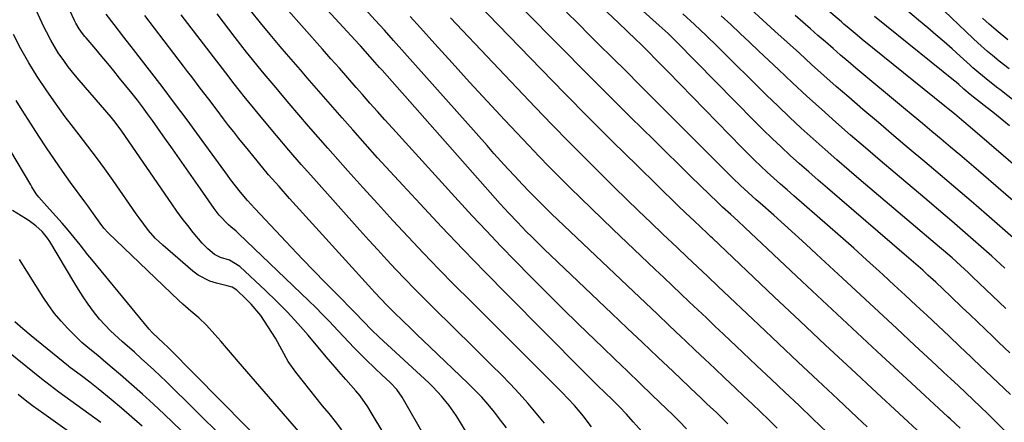
# Model space of a CAD drawing. Units: inches. Extents: x 1905043 to 1910394, y 390329 to 395608.
# Drawn here: x 1909345 to 1909649, y 390918 to 391042 of the extents above; entities that cross this region are included whole.
import ezdxf

# ---------------------------------------------------------------- set-up
doc = ezdxf.new("R2010")
doc.units = ezdxf.units.IN
doc.header["$MEASUREMENT"] = 0
doc.layers.add('7', color=7, linetype='Continuous')
doc.layers.add('8', color=7, linetype='Continuous')

msp = doc.modelspace()

# ---------------------------------------------------------------- linework, layer by layer
at = {"layer": '7', "color": 18}
for points in [[(1909477.26, 390882.28, 1744), (1909453.81, 390921.08, 1744), (1909452.71, 390922.83, 1744), (1909450.34, 390926.22, 1744), (1909449.02, 390927.82, 1744), (1909446.01, 390931.26, 1744), (1909443.8, 390933.79, 1744), (1909442.7, 390935.05, 1744), (1909440.5, 390937.59, 1744), (1909438.33, 390940.15, 1744), (1909434.34, 390944.91, 1744), (1909431.2, 390948.52, 1744), (1909427.97, 390952.04, 1744), (1909424.62, 390955.45, 1744), (1909421.19, 390958.78, 1744), (1909413.33, 390966.15, 1744), (1909410.12, 390968.08, 1744), (1909407.29, 390968.93, 1744), (1909405.47, 390969.83, 1744), (1909403.45, 390971.58, 1744), (1909401.71, 390973.34, 1744), (1909398.96, 390976.62, 1744), (1909397.23, 390978.77, 1744), (1909395.54, 390980.94, 1744), (1909393.91, 390983.17, 1744), (1909392.32, 390985.42, 1744), (1909376.94, 391007.88, 1744), (1909376.15, 391008.99, 1744), (1909374.49, 391011.14, 1744), (1909373.61, 391012.18, 1744), (1909363.77, 391023.61, 1744), (1909362.63, 391024.96, 1744), (1909360.42, 391027.74, 1744), (1909359.02, 391029.62, 1744), (1909357.32, 391032.06, 1744), (1909355.03, 391035.88, 1744), (1909353.65, 391038.52, 1744), (1909353.01, 391039.86, 1744), (1909333.9, 391081.02, 1744)], [(1909578.89, 390916.33, 1762), (1909576.37, 390918.82, 1762), (1909573.81, 390921.29, 1762), (1909571.24, 390923.74, 1762), (1909568.67, 390926.19, 1762), (1909566.09, 390928.63, 1762), (1909562.68, 390931.85, 1762), (1909559.69, 390934.68, 1762), (1909556.69, 390937.51, 1762), (1909553.7, 390940.35, 1762), (1909550.72, 390943.19, 1762), (1909549.35, 390944.49, 1762), (1909545.68, 390947.97, 1762), (1909542.01, 390951.46, 1762), (1909538.34, 390954.95, 1762), (1909534.67, 390958.44, 1762), (1909509.42, 390982.41, 1762), (1909507.1, 390984.64, 1762), (1909504.8, 390986.89, 1762), (1909502.54, 390989.17, 1762), (1909500.33, 390991.5, 1762), (1909498.14, 390993.86, 1762), (1909495.96, 390996.23, 1762), (1909493.79, 390998.6, 1762), (1909491.64, 391000.99, 1762), (1909489.49, 391003.39, 1762), (1909460.71, 391035.79, 1762), (1909457.87, 391038.96, 1762), (1909455.03, 391042.12, 1762), (1909437.44, 391061.54, 1762)], [(1909683.85, 390970.05, 1786), (1909638.4, 391009.12, 1786), (1909636.47, 391010.76, 1786), (1909633.56, 391013.18, 1786), (1909631.6, 391014.79, 1786), (1909630.62, 391015.58, 1786), (1909605.18, 391036.14, 1786), (1909603.56, 391037.47, 1786), (1909601.14, 391039.49, 1786), (1909599.53, 391040.84, 1786), (1909598.73, 391041.52, 1786), (1909577.09, 391059.96, 1786)], [(1909470.68, 390913.1, 1746), (1909463.31, 390925.88, 1746), (1909461.7, 390928.22, 1746), (1909459.76, 390930.29, 1746), (1909457, 390932.85, 1746), (1909455.26, 390934.46, 1746), (1909451.85, 390937.74, 1746), (1909448.5, 390941.1, 1746), (1909446.85, 390942.79, 1746), (1909443.6, 390946.25, 1746), (1909440.81, 390949.24, 1746), (1909438.77, 390951.37, 1746), (1909436.69, 390953.45, 1746), (1909434.59, 390955.51, 1746), (1909412.88, 390976.35, 1746), (1909412.13, 390977.03, 1746), (1909410.57, 390978.33, 1746), (1909409.83, 390979.02, 1746), (1909406.96, 390981.96, 1746), (1909405.4, 390983.99, 1746), (1909401.18, 390990.09, 1746), (1909398.33, 390994.19, 1746), (1909395.46, 390998.29, 1746), (1909392.59, 391002.37, 1746), (1909389.7, 391006.44, 1746), (1909386.36, 391011.13, 1746), (1909384.83, 391013.24, 1746), (1909383.29, 391015.32, 1746), (1909381.7, 391017.39, 1746), (1909380.1, 391019.43, 1746), (1909376.25, 391024.24, 1746), (1909374.44, 391026.48, 1746), (1909372.61, 391028.71, 1746), (1909370.76, 391030.93, 1746), (1909368.9, 391033.13, 1746), (1909365.91, 391036.62, 1746), (1909365.53, 391037.07, 1746), (1909364.8, 391037.98, 1746), (1909363.77, 391039.4, 1746), (1909362.77, 391041.11, 1746), (1909362.34, 391042, 1746), (1909356.3, 391055.01, 1746)], [(1909623.46, 390914.39, 1768), (1909609.64, 390927.17, 1768), (1909601.71, 390934.53, 1768), (1909593.8, 390941.92, 1768), (1909585.91, 390949.33, 1768), (1909578.04, 390956.76, 1768), (1909558.99, 390974.82, 1768), (1909558.47, 390975.32, 1768), (1909557.42, 390976.32, 1768), (1909555.32, 390978.32, 1768), (1909553.33, 390980.2, 1768), (1909550.83, 390982.58, 1768), (1909548.35, 390984.98, 1768), (1909535.79, 390997.23, 1768), (1909528.3, 391004.59, 1768), (1909520.87, 391012, 1768), (1909513.49, 391019.48, 1768), (1909506.16, 391027, 1768), (1909479.9, 391054.18, 1768)], [(1909650.84, 390926.68, 1774), (1909647.07, 390930.29, 1774), (1909643.29, 390933.9, 1774), (1909639.51, 390937.49, 1774), (1909638.65, 390938.3, 1774), (1909635.29, 390941.48, 1774), (1909631.92, 390944.65, 1774), (1909628.55, 390947.81, 1774), (1909625.18, 390950.98, 1774), (1909621.8, 390954.13, 1774), (1909618.41, 390957.28, 1774), (1909615.01, 390960.41, 1774), (1909611.61, 390963.54, 1774), (1909610.5, 390964.56, 1774), (1909606.52, 390968.17, 1774), (1909602.53, 390971.76, 1774), (1909598.5, 390975.33, 1774), (1909594.46, 390978.87, 1774), (1909584.03, 390987.92, 1774), (1909581.98, 390989.72, 1774), (1909579.93, 390991.54, 1774), (1909577.9, 390993.37, 1774), (1909575.88, 390995.21, 1774), (1909573.89, 390997.07, 1774), (1909571.91, 390998.96, 1774), (1909569.97, 391000.88, 1774), (1909568.05, 391002.82, 1774), (1909545.19, 391026.25, 1774), (1909544.01, 391027.47, 1774), (1909541.65, 391029.89, 1774), (1909539.28, 391032.31, 1774), (1909536.87, 391034.69, 1774), (1909535.4, 391036.1, 1774), (1909532.7, 391038.67, 1774), (1909530, 391041.24, 1774), (1909514.69, 391055.8, 1774)], [(1909537.3, 390915.16, 1756), (1909534.54, 390918.27, 1756), (1909532.46, 390920.58, 1756), (1909530.32, 390922.83, 1756), (1909528.13, 390925.04, 1756), (1909525.91, 390927.21, 1756), (1909523.57, 390929.47, 1756), (1909520.55, 390932.44, 1756), (1909519.05, 390933.94, 1756), (1909495.67, 390957.48, 1756), (1909488.89, 390964.38, 1756), (1909482.15, 390971.33, 1756), (1909475.49, 390978.34, 1756), (1909468.87, 390985.41, 1756), (1909463.53, 390991.17, 1756), (1909459.63, 390995.4, 1756), (1909455.76, 390999.65, 1756), (1909451.92, 391003.93, 1756), (1909448.1, 391008.23, 1756), (1909444.81, 391011.96, 1756), (1909442.66, 391014.41, 1756), (1909440.51, 391016.87, 1756), (1909438.36, 391019.33, 1756), (1909436.22, 391021.8, 1756), (1909434.09, 391024.27, 1756), (1909431.96, 391026.75, 1756), (1909429.83, 391029.23, 1756), (1909427.7, 391031.7, 1756), (1909425.73, 391034, 1756), (1909422.67, 391037.63, 1756), (1909419.65, 391041.29, 1756), (1909416.7, 391045, 1756)], [(1909550.98, 390916.07, 1758), (1909548.7, 390918.48, 1758), (1909547.53, 390919.65, 1758), (1909546.93, 390920.23, 1758), (1909540.45, 390926.47, 1758), (1909536.61, 390930.17, 1758), (1909532.77, 390933.86, 1758), (1909528.92, 390937.55, 1758), (1909525.08, 390941.23, 1758), (1909522.72, 390943.49, 1758), (1909517.72, 390948.32, 1758), (1909512.74, 390953.19, 1758), (1909507.81, 390958.1, 1758), (1909502.92, 390963.04, 1758), (1909498.18, 390967.86, 1758), (1909493.73, 390972.45, 1758), (1909489.31, 390977.08, 1758), (1909484.95, 390981.75, 1758), (1909480.63, 390986.46, 1758), (1909460.31, 391008.83, 1758), (1909458, 391011.39, 1758), (1909455.7, 391013.95, 1758), (1909453.41, 391016.53, 1758), (1909451.13, 391019.12, 1758), (1909449.17, 391021.36, 1758), (1909446.58, 391024.3, 1758), (1909444, 391027.24, 1758), (1909441.4, 391030.18, 1758), (1909438.8, 391033.11, 1758), (1909427.43, 391045.88, 1758)], [(1909650.99, 390913.6, 1772), (1909646.05, 390918.52, 1772), (1909643.83, 390920.71, 1772), (1909641.59, 390922.89, 1772), (1909639.34, 390925.05, 1772), (1909637.07, 390927.2, 1772), (1909634.79, 390929.33, 1772), (1909632.51, 390931.47, 1772), (1909630.23, 390933.6, 1772), (1909627.94, 390935.72, 1772), (1909621.37, 390941.82, 1772), (1909615.8, 390947, 1772), (1909610.23, 390952.17, 1772), (1909604.66, 390957.35, 1772), (1909599.09, 390962.52, 1772), (1909591.07, 390969.98, 1772), (1909587.8, 390973, 1772), (1909584.52, 390975.99, 1772), (1909581.21, 390978.96, 1772), (1909577.88, 390981.91, 1772), (1909573.66, 390985.63, 1772), (1909572.44, 390986.71, 1772), (1909570, 390988.91, 1772), (1909567.59, 390991.13, 1772), (1909565.23, 390993.4, 1772), (1909564.06, 390994.55, 1772), (1909557.55, 391001.08, 1772), (1909553.35, 391005.29, 1772), (1909549.15, 391009.5, 1772), (1909544.95, 391013.72, 1772), (1909540.75, 391017.93, 1772), (1909536.55, 391022.14, 1772), (1909532.34, 391026.34, 1772), (1909528.12, 391030.53, 1772), (1909523.89, 391034.72, 1772), (1909521.1, 391037.47, 1772), (1909517.55, 391041.01, 1772), (1909514.02, 391044.56, 1772)], [(1909650.63, 390939.53, 1776), (1909647.32, 390942.7, 1776), (1909645.37, 390944.57, 1776), (1909643.03, 390946.81, 1776), (1909640.7, 390949.05, 1776), (1909638.36, 390951.29, 1776), (1909636.01, 390953.52, 1776), (1909632.5, 390956.88, 1776), (1909630.15, 390959.1, 1776), (1909627.8, 390961.31, 1776), (1909625.42, 390963.5, 1776), (1909623.8, 390964.96, 1776), (1909622.39, 390966.23, 1776), (1909619.54, 390968.74, 1776), (1909618.1, 390969.98, 1776), (1909594.42, 390990.25, 1776), (1909591.53, 390992.75, 1776), (1909588.65, 390995.27, 1776), (1909585.8, 390997.81, 1776), (1909582.96, 391000.38, 1776), (1909580.16, 391002.98, 1776), (1909577.38, 391005.61, 1776), (1909574.65, 391008.28, 1776), (1909571.94, 391010.99, 1776), (1909547.94, 391035.38, 1776), (1909547.29, 391036.04, 1776), (1909545.31, 391037.97, 1776), (1909542.6, 391040.46, 1776), (1909537.63, 391044.84, 1776)], [(1909653.29, 390973.54, 1782), (1909643.45, 390982.14, 1782), (1909638.73, 390986.24, 1782), (1909633.99, 390990.32, 1782), (1909629.23, 390994.37, 1782), (1909624.45, 390998.4, 1782), (1909619.67, 391002.42, 1782), (1909614.9, 391006.46, 1782), (1909610.14, 391010.51, 1782), (1909605.39, 391014.58, 1782), (1909601.01, 391018.34, 1782), (1909597.17, 391021.68, 1782), (1909593.34, 391025.04, 1782), (1909589.55, 391028.43, 1782), (1909585.78, 391031.86, 1782), (1909582.02, 391035.29, 1782), (1909578.25, 391038.72, 1782), (1909574.47, 391042.13, 1782), (1909570.69, 391045.53, 1782)], [(1909650.46, 391027.05, 1792), (1909647.34, 391029.46, 1792), (1909645.29, 391031.15, 1792), (1909643.77, 391032.44, 1792), (1909640.8, 391035.08, 1792), (1909639.34, 391036.44, 1792), (1909628.19, 391047.1, 1792)], [(1909498.22, 390889.98, 1748), (1909481, 390918.56, 1748), (1909479.99, 390920.15, 1748), (1909477.83, 390923.23, 1748), (1909475.46, 390926.16, 1748), (1909472.89, 390928.91, 1748), (1909471.53, 390930.21, 1748), (1909456.2, 390944.37, 1748), (1909453.93, 390946.56, 1748), (1909451.45, 390949.13, 1748), (1909448.7, 390951.98, 1748), (1909443.07, 390957.67, 1748), (1909439.57, 390961.23, 1748), (1909436.08, 390964.81, 1748), (1909432.62, 390968.41, 1748), (1909429.18, 390972.03, 1748), (1909417.87, 390983.99, 1748), (1909415.63, 390986.45, 1748), (1909413.5, 390989.01, 1748), (1909410.46, 390992.96, 1748), (1909409.47, 390994.3, 1748), (1909400.84, 391006.15, 1748), (1909397.03, 391011.33, 1748), (1909393.19, 391016.48, 1748), (1909389.31, 391021.6, 1748), (1909385.4, 391026.7, 1748), (1909380.51, 391033.02, 1748), (1909377.54, 391036.86, 1748), (1909374.58, 391040.71, 1748), (1909372.14, 391043.89, 1748)], [(1909507.17, 390917.81, 1752), (1909504.66, 390920.95, 1752), (1909502.09, 390924.02, 1752), (1909499.4, 390927, 1752), (1909496.65, 390929.92, 1752), (1909493.83, 390932.78, 1752), (1909491, 390935.63, 1752), (1909488.15, 390938.47, 1752), (1909485.29, 390941.29, 1752), (1909472.96, 390953.42, 1752), (1909470.04, 390956.33, 1752), (1909467.14, 390959.25, 1752), (1909464.27, 390962.21, 1752), (1909461.42, 390965.19, 1752), (1909458.61, 390968.2, 1752), (1909455.81, 390971.23, 1752), (1909453.03, 390974.28, 1752), (1909450.28, 390977.34, 1752), (1909436.09, 390993.24, 1752), (1909432.23, 390997.63, 1752), (1909428.4, 391002.04, 1752), (1909424.62, 391006.5, 1752), (1909420.89, 391010.99, 1752), (1909414.66, 391018.56, 1752), (1909413.47, 391020.02, 1752), (1909411.12, 391022.99, 1752), (1909409.97, 391024.48, 1752), (1909395.24, 391043.77, 1752)], [(1909521.74, 390916.73, 1754), (1909519.11, 390920.1, 1754), (1909518.24, 390921.19, 1754), (1909516.42, 390923.31, 1754), (1909514.52, 390925.36, 1754), (1909512.57, 390927.37, 1754), (1909511.58, 390928.37, 1754), (1909484.36, 390955.51, 1754), (1909479.51, 390960.4, 1754), (1909474.68, 390965.32, 1754), (1909469.91, 390970.29, 1754), (1909465.17, 390975.29, 1754), (1909460.47, 390980.34, 1754), (1909455.81, 390985.41, 1754), (1909451.18, 390990.52, 1754), (1909446.59, 390995.66, 1754), (1909440.45, 391002.58, 1754), (1909437.44, 391006.01, 1754), (1909434.44, 391009.45, 1754), (1909431.47, 391012.91, 1754), (1909428.51, 391016.38, 1754), (1909426.31, 391018.99, 1754), (1909424.47, 391021.18, 1754), (1909422.64, 391023.36, 1754), (1909420.82, 391025.56, 1754), (1909418.99, 391027.75, 1754), (1909417.19, 391029.96, 1754), (1909415.4, 391032.19, 1754), (1909413.64, 391034.43, 1754), (1909411.9, 391036.69, 1754), (1909406.31, 391044.01, 1754)], [(1909594.2, 390915, 1764), (1909589.95, 390919.15, 1764), (1909585.67, 390923.26, 1764), (1909581.35, 390927.34, 1764), (1909577.04, 390931.42, 1764), (1909572.72, 390935.5, 1764), (1909568.4, 390939.58, 1764), (1909562.37, 390945.29, 1764), (1909559.74, 390947.78, 1764), (1909557.11, 390950.27, 1764), (1909554.49, 390952.76, 1764), (1909551.86, 390955.26, 1764), (1909549.24, 390957.75, 1764), (1909546.62, 390960.25, 1764), (1909543.99, 390962.74, 1764), (1909541.37, 390965.23, 1764), (1909528.26, 390977.66, 1764), (1909524.95, 390980.81, 1764), (1909521.66, 390983.97, 1764), (1909518.39, 390987.15, 1764), (1909515.12, 390990.35, 1764), (1909511.89, 390993.57, 1764), (1909508.68, 390996.82, 1764), (1909505.51, 391000.1, 1764), (1909502.37, 391003.41, 1764), (1909494.96, 391011.3, 1764), (1909489.52, 391017.14, 1764), (1909484.1, 391023, 1764), (1909478.72, 391028.89, 1764), (1909473.37, 391034.81, 1764), (1909468.95, 391039.72, 1764), (1909465.83, 391043.21, 1764)], [(1909606.71, 390916.66, 1766), (1909603.64, 390919.58, 1766), (1909597.61, 390925.22, 1766), (1909591.51, 390930.94, 1766), (1909585.41, 390936.66, 1766), (1909579.33, 390942.4, 1766), (1909573.25, 390948.15, 1766), (1909560.68, 390960.05, 1766), (1909557.53, 390963.04, 1766), (1909554.38, 390966.04, 1766), (1909551.23, 390969.04, 1766), (1909548.08, 390972.03, 1766), (1909543.72, 390976.15, 1766), (1909539.97, 390979.71, 1766), (1909536.24, 390983.29, 1766), (1909532.53, 390986.89, 1766), (1909528.83, 390990.5, 1766), (1909525.46, 390993.81, 1766), (1909520.12, 390999.11, 1766), (1909514.81, 391004.45, 1766), (1909509.56, 391009.85, 1766), (1909504.34, 391015.28, 1766), (1909478.19, 391042.82, 1766)], [(1909649.43, 390953.22, 1778), (1909639.19, 390962.96, 1778), (1909637.94, 390964.14, 1778), (1909635.41, 390966.47, 1778), (1909632.85, 390968.77, 1778), (1909630.26, 390971.03, 1778), (1909628.96, 390972.14, 1778), (1909604.83, 390992.59, 1778), (1909601.1, 390995.78, 1778), (1909597.38, 390999, 1778), (1909593.69, 391002.24, 1778), (1909590.01, 391005.51, 1778), (1909586.38, 391008.82, 1778), (1909582.77, 391012.17, 1778), (1909579.21, 391015.56, 1778), (1909575.69, 391018.99, 1778), (1909560.51, 391033.95, 1778), (1909557.01, 391037.35, 1778), (1909553.48, 391040.7, 1778), (1909549.9, 391044.02, 1778)], [(1909668.49, 390971.79, 1784), (1909640.95, 390995.65, 1784), (1909638.09, 390998.1, 1784), (1909635.24, 391000.54, 1784), (1909632.36, 391002.97, 1784), (1909629.48, 391005.39, 1784), (1909626.59, 391007.79, 1784), (1909623.7, 391010.2, 1784), (1909620.81, 391012.61, 1784), (1909617.93, 391015.02, 1784), (1909603.21, 391027.32, 1784), (1909600.85, 391029.31, 1784), (1909598.5, 391031.31, 1784), (1909596.16, 391033.33, 1784), (1909593.83, 391035.36, 1784), (1909591.5, 391037.4, 1784), (1909589.18, 391039.44, 1784), (1909586.85, 391041.47, 1784), (1909584.53, 391043.51, 1784)], [(1909650.51, 391009.51, 1788), (1909648.81, 391010.92, 1788), (1909645.37, 391013.7, 1788), (1909643.64, 391015.08, 1788), (1909640.37, 391017.65, 1788), (1909638.42, 391019.2, 1788), (1909636.53, 391020.85, 1788), (1909634.92, 391022.24, 1788), (1909634.11, 391022.92, 1788), (1909633.29, 391023.59, 1788), (1909612.6, 391040.27, 1788), (1909608.9, 391043.26, 1788)], [(1909650.01, 391036.04, 1794), (1909646.43, 391039.02, 1794), (1909644.33, 391040.85, 1794), (1909642.28, 391042.72, 1794)], [(1909444.7, 390915.8, 1742), (1909442.77, 390918.3, 1742), (1909440.8, 390920.76, 1742), (1909438.8, 390923.21, 1742), (1909436.81, 390925.66, 1742), (1909434.84, 390928.13, 1742), (1909432.89, 390930.61, 1742), (1909430.59, 390933.54, 1742), (1909428.23, 390936.88, 1742), (1909426.2, 390940.44, 1742), (1909424.25, 390944.05, 1742), (1909422.08, 390947.54, 1742), (1909419.72, 390950.98, 1742), (1909416.75, 390954.54, 1742), (1909415.12, 390956.21, 1742), (1909412.34, 390958.87, 1742), (1909410.97, 390959.71, 1742), (1909409.4, 390960.17, 1742), (1909406.08, 390960.95, 1742), (1909404.09, 390961.58, 1742), (1909400.43, 390963.45, 1742), (1909398.76, 390964.7, 1742), (1909389.54, 390972.69, 1742), (1909387.23, 390974.89, 1742), (1909385.12, 390977.28, 1742), (1909382.22, 390981.1, 1742), (1909381.29, 390982.41, 1742), (1909374.21, 390992.65, 1742), (1909371.68, 390996.23, 1742), (1909369.09, 390999.76, 1742), (1909366.44, 391003.25, 1742), (1909363.77, 391006.73, 1742), (1909361.32, 391009.92, 1742), (1909359.49, 391012.32, 1742), (1909357.69, 391014.75, 1742), (1909355.93, 391017.2, 1742), (1909353.59, 391020.57, 1742), (1909350.84, 391024.7, 1742), (1909348.21, 391028.91, 1742), (1909345.75, 391033.22, 1742), (1909343.49, 391037.63, 1742)], [(1909431, 390900.86, 1738), (1909391.49, 390940.83, 1738), (1909390.95, 390941.36, 1738), (1909389.87, 390942.4, 1738), (1909386.26, 390945.78, 1738), (1909385.38, 390946.79, 1738), (1909367.72, 390968.24, 1738), (1909366.49, 390969.74, 1738), (1909364.04, 390972.76, 1738), (1909362.21, 390975.05, 1738), (1909360.38, 390977.29, 1738), (1909358.49, 390979.47, 1738), (1909356.56, 390981.63, 1738), (1909354.64, 390983.79, 1738), (1909351.32, 390987.53, 1738), (1909350.56, 390988.55, 1738), (1909349.21, 390990.72, 1738), (1909348.88, 390991.27, 1738), (1909342.4, 391002.2, 1738)], [(1909417.11, 390904.43, 1736), (1909390.65, 390930.56, 1736), (1909388.75, 390932.41, 1736), (1909386.83, 390934.23, 1736), (1909384.88, 390936.02, 1736), (1909382.91, 390937.8, 1736), (1909380.79, 390939.67, 1736), (1909377.08, 390942.94, 1736), (1909373.42, 390946.27, 1736), (1909370.07, 390949.89, 1736), (1909368.2, 390952.26, 1736), (1909366.58, 390954.48, 1736), (1909365.02, 390956.74, 1736), (1909363.52, 390959.04, 1736), (1909362.08, 390961.38, 1736), (1909354.71, 390973.8, 1736), (1909353.99, 390974.89, 1736), (1909352.35, 390976.89, 1736), (1909350.42, 390978.65, 1736), (1909348.33, 390980.2, 1736), (1909347.23, 390980.91, 1736), (1909343.21, 390983.42, 1736)], [(1909403.13, 390907.98, 1734), (1909390, 390920.56, 1734), (1909386.68, 390923.68, 1734), (1909383.33, 390926.76, 1734), (1909379.93, 390929.78, 1734), (1909376.48, 390932.76, 1734), (1909371.98, 390936.58, 1734), (1909369.53, 390938.64, 1734), (1909367.05, 390940.65, 1734), (1909364.62, 390942.72, 1734), (1909362.32, 390944.93, 1734), (1909360.25, 390947.05, 1734), (1909358.17, 390949.31, 1734), (1909356.2, 390951.66, 1734), (1909354.38, 390954.12, 1734), (1909352.66, 390956.67, 1734), (1909345.34, 390968.31, 1734)], [(1909383.19, 390916.92, 1732), (1909380.05, 390919.72, 1732), (1909376.86, 390922.45, 1732), (1909373.63, 390925.14, 1732), (1909369.67, 390928.37, 1732), (1909367.08, 390930.43, 1732), (1909364.45, 390932.42, 1732), (1909360.72, 390935.21, 1732), (1909360.51, 390935.38, 1732), (1909349, 390944.75, 1732), (1909346.44, 390946.87, 1732), (1909343.92, 390949.02, 1732)], [(1909368.29, 390909.74, 1728), (1909352.84, 390920.66, 1728), (1909349.41, 390923.19, 1728), (1909347.17, 390924.92, 1728), (1909344.93, 390926.67, 1728)]]:
    msp.add_polyline3d(points, dxfattribs=at)
at = {"layer": '8', "color": 18}
for points in [[(1909563.74, 390917.65, 1760), (1909560.32, 390920.97, 1760), (1909557.29, 390923.83, 1760), (1909555.26, 390925.74, 1760), (1909554.25, 390926.7, 1760), (1909546.83, 390933.73, 1760), (1909542.12, 390938.2, 1760), (1909537.4, 390942.68, 1760), (1909532.69, 390947.16, 1760), (1909527.98, 390951.64, 1760), (1909507.14, 390971.51, 1760), (1909505.27, 390973.31, 1760), (1909503.42, 390975.13, 1760), (1909501.58, 390976.97, 1760), (1909498.86, 390979.76, 1760), (1909496.19, 390982.59, 1760), (1909493.58, 390985.48, 1760), (1909457.14, 391026.65, 1760), (1909456.39, 391027.5, 1760), (1909453.52, 391030.78, 1760), (1909450.53, 391034.13, 1760), (1909450.09, 391034.61, 1760), (1909429.01, 391057.51, 1760)], [(1909635.39, 390916.25, 1770), (1909632.34, 390919.09, 1770), (1909631.57, 390919.8, 1770), (1909617.57, 390932.72, 1770), (1909609.81, 390939.89, 1770), (1909602.07, 390947.09, 1770), (1909594.35, 390954.31, 1770), (1909586.65, 390961.54, 1770), (1909569.01, 390978.17, 1770), (1909566.86, 390980.16, 1770), (1909564.69, 390982.13, 1770), (1909562.1, 390984.45, 1770), (1909560.5, 390985.94, 1770), (1909558.05, 390988.35, 1770), (1909555.21, 390991.13, 1770), (1909552.37, 390993.92, 1770), (1909540.91, 391005.16, 1770), (1909533.77, 391012.19, 1770), (1909526.66, 391019.24, 1770), (1909519.58, 391026.32, 1770), (1909512.52, 391033.43, 1770), (1909500.14, 391045.97, 1770)], [(1909656.95, 391013.35, 1790), (1909647.61, 391020.68, 1790), (1909646.99, 391021.16, 1790), (1909644.48, 391023.06, 1790), (1909641.09, 391025.81, 1790), (1909639.29, 391027.38, 1790), (1909638.41, 391028.18, 1790), (1909635.3, 391031.02, 1790), (1909632.85, 391033.23, 1790), (1909630.38, 391035.42, 1790), (1909627.89, 391037.57, 1790), (1909625.38, 391039.71, 1790), (1909622.51, 391042.12, 1790), (1909618.54, 391045.43, 1790)], [(1909495.51, 390916.37, 1750), (1909493.67, 390918.8, 1750), (1909491.8, 390921.2, 1750), (1909489.85, 390923.53, 1750), (1909487.85, 390925.82, 1750), (1909485.75, 390928.01, 1750), (1909483.6, 390930.16, 1750), (1909472.02, 390941.21, 1750), (1909469.94, 390943.2, 1750), (1909467.86, 390945.19, 1750), (1909465.79, 390947.18, 1750), (1909463.71, 390949.17, 1750), (1909460.56, 390952.22, 1750), (1909458.63, 390954.16, 1750), (1909456.74, 390956.14, 1750), (1909454.88, 390958.15, 1750), (1909453.96, 390959.16, 1750), (1909428.65, 390987.09, 1750), (1909425.39, 390990.75, 1750), (1909422.18, 390994.44, 1750), (1909419.04, 390998.18, 1750), (1909415.93, 391001.96, 1750), (1909412.99, 391005.61, 1750), (1909411.4, 391007.61, 1750), (1909409.83, 391009.61, 1750), (1909408.28, 391011.64, 1750), (1909406.27, 391014.33, 1750), (1909403.7, 391017.76, 1750), (1909401.1, 391021.16, 1750), (1909398.49, 391024.56, 1750), (1909397.19, 391026.26, 1750), (1909395.89, 391027.95, 1750), (1909383.98, 391043.5, 1750)], [(1909649.11, 390965.63, 1780), (1909645.06, 390969.28, 1780), (1909640.99, 390972.92, 1780), (1909636.88, 390976.52, 1780), (1909632.77, 390980.1, 1780), (1909628.62, 390983.65, 1780), (1909624.46, 390987.18, 1780), (1909615.28, 390994.93, 1780), (1909610.69, 390998.82, 1780), (1909606.13, 391002.73, 1780), (1909601.58, 391006.67, 1780), (1909597.05, 391010.62, 1780), (1909592.56, 391014.62, 1780), (1909588.1, 391018.66, 1780), (1909583.69, 391022.74, 1780), (1909579.31, 391026.86, 1780), (1909573.33, 391032.56, 1780), (1909570.44, 391035.29, 1780), (1909567.54, 391038.02, 1780), (1909564.62, 391040.73, 1780), (1909561.7, 391043.43, 1780)], [(1909434.74, 390911.43, 1740), (1909412.83, 390936.85, 1740), (1909411.03, 390938.93, 1740), (1909409.22, 390941.02, 1740), (1909407.41, 390943.1, 1740), (1909405.59, 390945.17, 1740), (1909402.99, 390948.07, 1740), (1909400.65, 390950.31, 1740), (1909398.17, 390952.4, 1740), (1909395.73, 390954.55, 1740), (1909394.54, 390955.66, 1740), (1909372.68, 390976.51, 1740), (1909371.38, 390977.93, 1740), (1909370.23, 390979.47, 1740), (1909368.18, 390982.39, 1740), (1909366.41, 390984.84, 1740), (1909365.52, 390986.06, 1740), (1909361.14, 390992.04, 1740), (1909358.6, 390995.56, 1740), (1909356.12, 390999.11, 1740), (1909353.69, 391002.71, 1740), (1909351.32, 391006.34, 1740), (1909348.06, 391011.43, 1740), (1909346.18, 391014.37, 1740), (1909344.31, 391017.3, 1740)], [(1909370.43, 390918.08, 1730), (1909357.53, 390927.36, 1730), (1909356.17, 390928.36, 1730), (1909353.49, 390930.42, 1730), (1909352.17, 390931.47, 1730), (1909322.05, 390955.71, 1730)]]:
    msp.add_polyline3d(points, dxfattribs=at)

doc.saveas('drawing.dxf')
